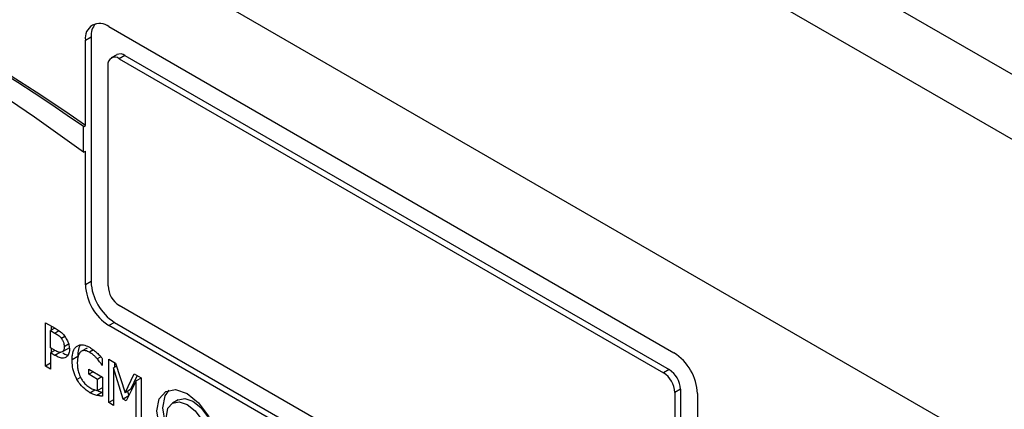
# Model space of a CAD drawing. Units: inches. Extents: x 0 to 118, y 0 to 94.
# Drawn here: x 27 to 29, y 85 to 86 of the extents above; entities that cross this region are included whole.
import ezdxf

# ---------------------------------------------------------------- set-up
doc = ezdxf.new("R2010")
doc.units = ezdxf.units.IN
doc.header["$MEASUREMENT"] = 0

msp = doc.modelspace()

# ---------------------------------------------------------------- linework, layer by layer
at = {"color": 7, "linetype": 'Continuous', "lineweight": 25}
for p, q in [((31.2636, 84.6789), (22.7114, 89.616)), ((31.2198, 84.5821), (22.6494, 89.5296)), ((30.608, 84.3349), (26.3654, 86.7841)), ((27.5028, 85.961), (28.5634, 85.3487)), ((27.4586, 85.9354), (27.4692, 85.9416)), ((27.4586, 85.7752), (27.4586, 85.9354)), ((27.4692, 85.9416), (27.4692, 85.4823)), ((27.5178, 85.9083), (27.5072, 85.9022)), ((27.5328, 85.9069), (27.5222, 85.9007)), ((27.5222, 85.9007), (28.544, 85.3109)), ((27.5328, 85.9069), (28.5546, 85.317)), ((27.501, 85.4741), (27.501, 85.8885)), ((27.455, 85.7731), (27.4586, 85.7752)), ((27.455, 85.725), (27.455, 85.7731)), ((27.455, 85.725), (27.4586, 85.7271)), ((27.4586, 85.4761), (27.4586, 85.7271)), ((27.4692, 85.4823), (27.4586, 85.4761)), ((28.544, 84.8475), (27.5222, 85.4374)), ((27.3839, 85.4051), (27.4016, 85.3948)), ((27.3839, 85.3234), (27.3839, 85.4051)), ((27.4014, 85.3949), (27.3933, 85.3902)), ((27.3945, 85.3989), (27.3945, 85.3909)), ((27.5134, 85.4057), (27.5028, 85.3996)), ((28.4023, 84.8803), (27.5028, 85.3996)), ((27.5134, 85.4057), (28.574, 84.7934)), ((27.3933, 85.3902), (27.4011, 85.3857)), ((27.3933, 85.3577), (27.3933, 85.3902)), ((27.3997, 85.354), (27.3933, 85.3577)), ((27.3945, 85.357), (27.3945, 85.3491)), ((27.4254, 85.3563), (27.4148, 85.3502)), ((27.4266, 85.3574), (27.4254, 85.3563)), ((27.4617, 85.3575), (27.4511, 85.3514)), ((27.4014, 85.3531), (27.3933, 85.3484)), ((27.3933, 85.3484), (27.3933, 85.318)), ((27.4012, 85.3438), (27.3933, 85.3484)), ((27.4118, 85.3499), (27.4012, 85.3438)), ((27.4441, 85.3418), (27.4335, 85.3356)), ((27.4874, 85.3413), (27.4806, 85.3374)), ((27.4903, 85.338), (27.4903, 85.3249)), ((27.5024, 85.3366), (27.5153, 85.3292)), ((27.5024, 85.255), (27.5024, 85.3366)), ((27.3933, 85.3288), (27.3839, 85.3234)), ((27.3933, 85.318), (27.3839, 85.3234)), ((27.4649, 85.3177), (27.4906, 85.3029)), ((27.4649, 85.3082), (27.4649, 85.3177)), ((27.4903, 85.3259), (27.4895, 85.3254)), ((27.4903, 85.3249), (27.4895, 85.3254)), ((27.517, 85.3236), (27.5112, 85.3202)), ((27.5112, 85.3202), (27.5112, 85.2499)), ((27.5295, 85.2618), (27.5112, 85.3202)), ((27.513, 85.3305), (27.513, 85.3213)), ((27.5153, 85.3292), (27.5329, 85.2736)), ((28.5546, 85.317), (28.544, 85.3109)), ((27.4732, 85.3129), (27.4649, 85.3082)), ((27.4813, 85.2987), (27.4649, 85.3082)), ((27.4896, 85.3035), (27.4813, 85.2987)), ((27.4813, 85.2776), (27.4813, 85.2987)), ((27.4906, 85.3029), (27.4906, 85.2672)), ((27.5329, 85.2736), (27.55, 85.3092)), ((27.556, 85.3057), (27.5435, 85.2797)), ((27.55, 85.3092), (27.563, 85.3016)), ((27.563, 85.3011), (27.5537, 85.2957)), ((27.563, 85.3016), (27.563, 85.22)), ((27.4906, 85.2829), (27.4813, 85.2776)), ((27.5435, 85.2797), (27.5329, 85.2736)), ((27.5537, 85.2957), (27.5352, 85.2585)), ((27.5537, 85.2254), (27.5537, 85.2957)), ((28.5758, 85.2803), (28.5652, 85.2741)), ((28.5758, 85.2803), (28.5758, 84.8659)), ((27.5398, 85.2678), (27.5295, 85.2618)), ((27.5352, 85.2585), (27.5295, 85.2618)), ((27.5375, 85.2762), (27.54, 85.2682)), ((28.5652, 85.2741), (28.5652, 84.8597)), ((28.6076, 85.2721), (28.6076, 84.8128)), ((27.5112, 85.26), (27.5024, 85.255)), ((27.5112, 85.2499), (27.5024, 85.255)), ((27.6326, 85.2604), (27.622, 85.2543))]:
    msp.add_line(p, q, dxfattribs=at)
at = {"color": 8, "linetype": 'Continuous', "lineweight": 25}
for p, q in [((27.4011, 85.3857), (27.4087, 85.3902)), ((27.4201, 85.3791), (27.4137, 85.3753)), ((27.427, 85.3647), (27.4188, 85.36)), ((27.4737, 85.3541), (27.4661, 85.3496)), ((27.4495, 85.3024), (27.4427, 85.2985)), ((27.4671, 85.2737), (27.4762, 85.279)), ((27.4906, 85.2746), (27.4802, 85.2686))]:
    msp.add_line(p, q, dxfattribs=at)
at = {"color": 7, "linetype": 'Continuous', "lineweight": 25, "flags": 128}
for points in [[(27.5929, 85.2393), (27.5972, 85.2619), (27.6095, 85.276), (27.6279, 85.2795), (27.6495, 85.272), (27.6711, 85.2545), (27.6895, 85.2298), (27.7018, 85.2015), (27.7061, 85.174), (27.7018, 85.1515), (27.6895, 85.1374), (27.6711, 85.1338), (27.6495, 85.1414), (27.6279, 85.1588), (27.6095, 85.1836), (27.5972, 85.2119), (27.5929, 85.2393)], [(27.6152, 85.2784), (27.6078, 85.268), (27.6035, 85.2455)], [(27.6326, 85.2604), (27.6452, 85.2629), (27.6601, 85.2577), (27.675, 85.2457), (27.6876, 85.2287), (27.696, 85.2093), (27.699, 85.1904), (27.696, 85.1749), (27.6876, 85.1652), (27.6876, 85.1652)], [(27.6035, 85.2455), (27.6078, 85.218), (27.6201, 85.1897), (27.6385, 85.165), (27.6601, 85.1475), (27.6818, 85.14), (27.6944, 85.1411)], [(27.6106, 85.2291), (27.6136, 85.2446), (27.622, 85.2543), (27.6346, 85.2568), (27.6495, 85.2516), (27.6644, 85.2396), (27.677, 85.2226), (27.6854, 85.2031), (27.6884, 85.1842), (27.6854, 85.1688), (27.677, 85.1591), (27.6644, 85.1566), (27.6495, 85.1618), (27.6346, 85.1738), (27.622, 85.1908), (27.6136, 85.2102), (27.6106, 85.2291)]]:
    msp.add_lwpolyline(points, dxfattribs=at)
at = {"color": 7, "linetype": 'Continuous', "lineweight": 25}
for centre, radius, start, end in [((25.1254, 82.4403), 4.0663, 55.0472, 71.8165), ((25.129, 82.4423), 4.0663, 55.0472, 71.8165), ((24.984, 82.3693), 4.1674, 53.634, 70.2188), ((27.4855, 85.9398), 0.0273, 50.7972, 189.2135), ((27.5033, 85.9441), 0.0342, 139.5077, 184.2927), ((27.524, 85.8946), 0.0151, 54.3672, 114.313), ((27.5139, 85.8906), 0.0131, 50.796, 189.207), ((27.5545, 85.4805), 0.096, 182.6043, 237.397), ((27.5651, 85.4866), 0.096, 182.6043, 237.397), ((27.5471, 85.4762), 0.0461, 182.6104, 237.3922), ((28.5117, 85.2677), 0.0961, 2.6079, 57.3921), ((28.5298, 85.2782), 0.0461, 2.6041, 57.3959), ((28.5192, 85.272), 0.0461, 2.6041, 57.3959)]:
    msp.add_arc(centre, radius, start, end, dxfattribs=at)
for points, knots in [([(27.4016, 85.3948), (27.4043, 85.3932), (27.4096, 85.39), (27.4159, 85.3844), (27.4192, 85.3803), (27.4201, 85.379)], [0, 0, 0, 0, 0.410477, 0.823823, 1, 1, 1, 1]), ([(27.4011, 85.3857), (27.4032, 85.3845), (27.4064, 85.3825), (27.4107, 85.379), (27.4127, 85.3766), (27.4137, 85.3753)], [0, 0, 0, 0, 0.483636, 0.73621, 1, 1, 1, 1]), ([(27.4137, 85.3753), (27.4146, 85.3739), (27.4165, 85.371), (27.4184, 85.3655), (27.4186, 85.362), (27.4188, 85.36)], [0, 0, 0, 0, 0.2942614, 0.5890319, 1, 1, 1, 1]), ([(27.4201, 85.379), (27.4218, 85.3764), (27.4252, 85.3712), (27.4282, 85.3625), (27.4284, 85.3573), (27.4286, 85.3546)], [0, 0, 0, 0, 0.332238, 0.665156, 1, 1, 1, 1]), ([(27.4148, 85.3502), (27.4137, 85.3498), (27.4114, 85.3488), (27.406, 85.3505), (27.402, 85.3527), (27.3997, 85.354)], [0, 0, 0, 0, 0.249316, 0.564948, 1, 1, 1, 1]), ([(27.4188, 85.36), (27.4187, 85.3588), (27.4186, 85.3559), (27.4175, 85.3522), (27.4156, 85.3508), (27.4148, 85.3502)], [0, 0, 0, 0, 0.261337, 0.66737, 1, 1, 1, 1]), ([(27.4286, 85.3546), (27.4285, 85.3529), (27.4282, 85.3483), (27.4262, 85.343), (27.4234, 85.3409), (27.4224, 85.3401)], [0, 0, 0, 0, 0.26667, 0.716111, 1, 1, 1, 1]), ([(27.4335, 85.3356), (27.4336, 85.3386), (27.4339, 85.3466), (27.4368, 85.356), (27.4412, 85.3599), (27.4428, 85.3613)], [0, 0, 0, 0, 0.267953, 0.733472, 1, 1, 1, 1]), ([(27.4428, 85.3613), (27.4445, 85.3622), (27.4487, 85.3642), (27.4573, 85.3634), (27.464, 85.36), (27.4672, 85.3584)], [0, 0, 0, 0, 0.2563584, 0.645691, 1, 1, 1, 1]), ([(27.4493, 85.3633), (27.4492, 85.3631), (27.4466, 85.3606), (27.4446, 85.3531), (27.4443, 85.3452), (27.4441, 85.3418)], [0, 0, 0, 0, 0.032802, 0.585236, 1, 1, 1, 1]), ([(27.4672, 85.3584), (27.4684, 85.3577), (27.4708, 85.3562), (27.4752, 85.3531), (27.4783, 85.3503), (27.4803, 85.3486)], [0, 0, 0, 0, 0.2713563, 0.542861, 1, 1, 1, 1]), ([(27.4224, 85.3401), (27.4208, 85.3395), (27.4172, 85.338), (27.4098, 85.3392), (27.4041, 85.3423), (27.4012, 85.3438)], [0, 0, 0, 0, 0.262959, 0.62293, 1, 1, 1, 1]), ([(27.416, 85.3482), (27.4187, 85.3467), (27.4223, 85.3448), (27.4254, 85.3449), (27.4262, 85.3449)], [0, 0, 0, 0, 0.746689, 1, 1, 1, 1]), ([(27.4427, 85.2985), (27.4413, 85.3014), (27.4373, 85.3093), (27.434, 85.3223), (27.4337, 85.3313), (27.4335, 85.3356)], [0, 0, 0, 0, 0.233465, 0.629947, 1, 1, 1, 1]), ([(27.4661, 85.3496), (27.4636, 85.3508), (27.4587, 85.3532), (27.4524, 85.3526), (27.4477, 85.349), (27.4439, 85.342), (27.4435, 85.3347), (27.4433, 85.3303)], [0, 0, 0, 0, 0.179652, 0.360497, 0.522338, 0.714413, 1, 1, 1, 1]), ([(27.4806, 85.3374), (27.4793, 85.3388), (27.4767, 85.3417), (27.4718, 85.346), (27.4683, 85.3483), (27.4661, 85.3496)], [0, 0, 0, 0, 0.283599, 0.566992, 1, 1, 1, 1]), ([(27.4803, 85.3486), (27.4813, 85.3476), (27.4833, 85.3457), (27.4867, 85.3422), (27.489, 85.3396), (27.4903, 85.338)], [0, 0, 0, 0, 0.2933737, 0.5868153, 1, 1, 1, 1]), ([(27.4895, 85.3254), (27.4886, 85.3269), (27.4867, 85.3298), (27.4838, 85.3339), (27.4817, 85.3362), (27.4806, 85.3374)], [0, 0, 0, 0, 0.351899, 0.673498, 1, 1, 1, 1]), ([(27.4433, 85.3303), (27.4434, 85.3275), (27.4435, 85.3225), (27.4451, 85.3136), (27.4473, 85.3067), (27.4494, 85.3025), (27.4498, 85.3018)], [0, 0, 0, 0, 0.31584, 0.559059, 0.928618, 1, 1, 1, 1]), ([(27.4671, 85.2737), (27.4648, 85.2752), (27.4585, 85.2792), (27.4496, 85.2875), (27.4446, 85.2954), (27.4427, 85.2985)], [0, 0, 0, 0, 0.259817, 0.715102, 1, 1, 1, 1]), ([(27.4498, 85.3018), (27.4509, 85.2998), (27.4536, 85.2949), (27.4595, 85.2881), (27.4643, 85.285), (27.4668, 85.2833)], [0, 0, 0, 0, 0.259124, 0.611621, 1, 1, 1, 1]), ([(27.4668, 85.2833), (27.4681, 85.2826), (27.4708, 85.2811), (27.4757, 85.2789), (27.4792, 85.2781), (27.4813, 85.2776)], [0, 0, 0, 0, 0.2701801, 0.5402087, 1, 1, 1, 1]), ([(27.4802, 85.2686), (27.4789, 85.2689), (27.4764, 85.2696), (27.472, 85.271), (27.4689, 85.2728), (27.4671, 85.2737)], [0, 0, 0, 0, 0.297912, 0.595986, 1, 1, 1, 1]), ([(27.4906, 85.2672), (27.4896, 85.2673), (27.4876, 85.2674), (27.4842, 85.2678), (27.4817, 85.2683), (27.4802, 85.2686)], [0, 0, 0, 0, 0.293203, 0.586314, 1, 1, 1, 1]), ([(27.4817, 85.2778), (27.4817, 85.2778), (27.483, 85.277), (27.4861, 85.276), (27.4891, 85.2752), (27.4908, 85.2747)], [0, 0, 0, 0, 0.002486, 0.426493, 1, 1, 1, 1])]:
    msp.add_open_spline(points, degree=3, knots=knots, dxfattribs=at)

doc.saveas('drawing.dxf')
